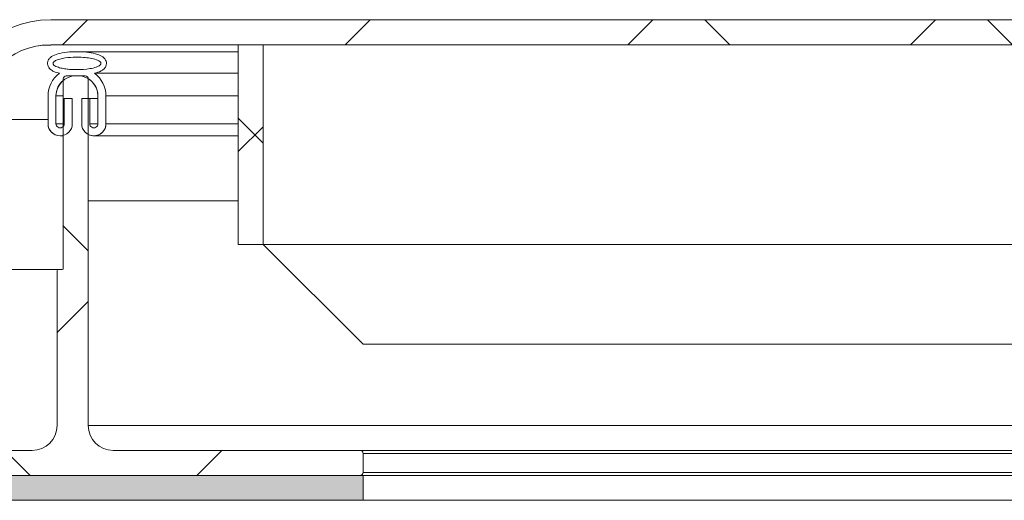
# Paper-space layout 'Sheet2' of a CAD drawing. Units: inches. Extents: x 0.6 to 17.5, y 0.2 to 10.8.
# Drawn here: x 3.4 to 4, y 4.4 to 4.7 of the extents above; entities that cross this region are included whole.
import ezdxf

# ---------------------------------------------------------------- set-up
doc = ezdxf.new("R2010")
doc.units = ezdxf.units.IN
doc.header["$MEASUREMENT"] = 0

psp = doc.layouts.new('Sheet2')

# ---------------------------------------------------------------- hatches: boundary and pattern name
at = {"linetype": 'Continuous', "lineweight": 0}
h = psp.add_hatch(dxfattribs=at)
h.set_pattern_fill('ANSI38', style=0)
edge = h.paths.add_edge_path(flags=0)
edge.add_line((6.158034, 4.512203), (6.173659, 4.512203))
edge.add_line((6.173659, 4.512203), (6.173659, 4.605953))
edge.add_arc((6.111159, 4.605953), 0.0625, 0, 90)
edge.add_line((6.111159, 4.668453), (3.408034, 4.668453))
edge.add_arc((3.408034, 4.605953), 0.0625, 90, 180)
edge.add_line((3.345534, 4.605953), (3.345534, 4.512203))
edge.add_line((3.345534, 4.512203), (3.361159, 4.512203))
edge.add_line((3.361159, 4.512203), (3.361159, 4.605953))
edge.add_arc((3.408034, 4.605953), 0.046875, 90, 180, ccw=False)
edge.add_line((3.408034, 4.652828), (6.111159, 4.652828))
edge.add_arc((6.111159, 4.605953), 0.046875, 0, 90, ccw=False)
edge.add_line((6.158034, 4.605953), (6.158034, 4.512203))
h = psp.add_hatch(dxfattribs=at)
h.set_pattern_fill('ANSI34', style=0)
edge = h.paths.add_edge_path(flags=0)
edge.add_line((3.421472, 4.619234), (3.416472, 4.619234))
edge.add_line((3.416472, 4.619234), (3.416472, 4.60339))
edge.add_arc((3.413878, 4.60339), 0.002594, -180.000002, 0.000001, ccw=False)
edge.add_line((3.411284, 4.60339), (3.411284, 4.620797))
edge.add_arc((3.423784, 4.620797), 0.0125, 90.000001, 179.999998, ccw=False)
edge.add_line((3.423784, 4.633297), (3.425034, 4.633297))
edge.add_arc((3.425034, 4.620797), 0.0125, 0.000003, 90.000001, ccw=False)
edge.add_line((3.437534, 4.620797), (3.437534, 4.60339))
edge.add_arc((3.43494, 4.60339), 0.002594, -179.999999, 0.000003, ccw=False)
edge.add_line((3.432347, 4.60339), (3.432347, 4.619234))
edge.add_line((3.432347, 4.619234), (3.427347, 4.619234))
edge.add_line((3.427347, 4.619234), (3.427347, 4.60339))
edge.add_arc((3.43494, 4.60339), 0.007594, 180.000001, 360.000001)
edge.add_line((3.442534, 4.60339), (3.442534, 4.620797))
edge.add_arc((3.425034, 4.620797), 0.0175, 0.000003, 53.7044)
edge.add_spline(control_points=[(3.435393, 4.634901), (3.436805, 4.635241), (3.438216, 4.635678), (3.439498, 4.636362), (3.440108, 4.636688), (3.440701, 4.63707), (3.441205, 4.637543), (3.441716, 4.638022), (3.442151, 4.638605), (3.442439, 4.639243), (3.442688, 4.639795), (3.442828, 4.640409), (3.442842, 4.641014), (3.442855, 4.641527), (3.442771, 4.642048), (3.44261, 4.642535), (3.442452, 4.643013), (3.442209, 4.643467), (3.441912, 4.643873), (3.44152, 4.644408), (3.441027, 4.644877), (3.440485, 4.645256), (3.439528, 4.645925), (3.438434, 4.646399), (3.437327, 4.646769), (3.4337, 4.647981), (3.429797, 4.648331), (3.425974, 4.64843), (3.421845, 4.648536), (3.417652, 4.648302), (3.413629, 4.647365), (3.412146, 4.64702), (3.410661, 4.646572), (3.409318, 4.645854), (3.408717, 4.645534), (3.408134, 4.645159), (3.407636, 4.644696), (3.407132, 4.644227), (3.406699, 4.643659), (3.406407, 4.643036), (3.40619, 4.642571), (3.406051, 4.642062), (3.405998, 4.641552), (3.405945, 4.641041), (3.405988, 4.640513), (3.406112, 4.640015), (3.406233, 4.639533), (3.406437, 4.639065), (3.406703, 4.638644), (3.406982, 4.638202), (3.407329, 4.637796), (3.407719, 4.637447), (3.408388, 4.636848), (3.40919, 4.636395), (3.410008, 4.636025), (3.411101, 4.635531), (3.412259, 4.635182), (3.413425, 4.634901)], knot_values=[0, 0, 0, 0, 0.0017704, 0.0017704, 0.0017704, 0.0026106, 0.0026106, 0.0026106, 0.0034665, 0.0034665, 0.0034665, 0.004206, 0.004206, 0.004206, 0.0048295, 0.0048295, 0.0048295, 0.0054405, 0.0054405, 0.0054405, 0.0062476, 0.0062476, 0.0062476, 0.0076703, 0.0076703, 0.0076703, 0.0123706, 0.0123706, 0.0123706, 0.017442, 0.017442, 0.017442, 0.0193036, 0.0193036, 0.0193036, 0.0201314, 0.0201314, 0.0201314, 0.0209738, 0.0209738, 0.0209738, 0.0215981, 0.0215981, 0.0215981, 0.0222244, 0.0222244, 0.0222244, 0.0228298, 0.0228298, 0.0228298, 0.0234653, 0.0234653, 0.0234653, 0.0245623, 0.0245623, 0.0245623, 0.0260221, 0.0260221, 0.0260221, 0.0260221], weights=[1, 1, 1, 1, 1, 1, 1, 1, 1, 1, 1, 1, 1, 1, 1, 1, 1, 1, 1, 1, 1, 1, 1, 1, 1, 1, 1, 1, 1, 1, 1, 1, 1, 1, 1, 1, 1, 1, 1, 1, 1, 1, 1, 1, 1, 1, 1, 1, 1, 1, 1, 1, 1, 1, 1, 1, 1, 1], degree=3, periodic=0)
edge.add_arc((3.423784, 4.620797), 0.0175, 126.295601, 179.999998)
edge.add_line((3.406284, 4.620797), (3.406284, 4.60339))
edge.add_arc((3.413878, 4.60339), 0.007594, 180.000001, 360.000001)
edge.add_line((3.421472, 4.60339), (3.421472, 4.619234))
edge = h.paths.add_edge_path(flags=0)
edge.add_line((3.424538, 4.637203), (3.424409, 4.637203))
edge.add_spline(control_points=[(3.424409, 4.637203), (3.423369, 4.637203), (3.422328, 4.637231), (3.421289, 4.637288), (3.420254, 4.637346), (3.41922, 4.637432), (3.41819, 4.637554), (3.417141, 4.637679), (3.416096, 4.63784), (3.415062, 4.638054), (3.414024, 4.638269), (3.412991, 4.638535), (3.412002, 4.638914), (3.411506, 4.639104), (3.411017, 4.639323), (3.410567, 4.639604), (3.410288, 4.639778), (3.410018, 4.639979), (3.409798, 4.640225), (3.409682, 4.640356), (3.409578, 4.640503), (3.409507, 4.640664), (3.40946, 4.64077), (3.409427, 4.640885), (3.409415, 4.641), (3.409403, 4.641116), (3.409411, 4.641236), (3.409438, 4.641349), (3.409474, 4.641505), (3.409547, 4.641653), (3.409636, 4.641786), (3.409725, 4.641917), (3.409832, 4.642037), (3.409947, 4.642146), (3.410261, 4.642443), (3.410638, 4.642673), (3.411022, 4.642871), (3.411376, 4.643054), (3.411744, 4.643209), (3.412118, 4.643348), (3.41315, 4.643732), (3.414226, 4.643999), (3.415306, 4.644214), (3.41965, 4.645077), (3.42416, 4.645194), (3.428576, 4.644862), (3.431291, 4.644657), (3.43405, 4.644313), (3.436608, 4.643382), (3.437309, 4.643127), (3.438012, 4.642823), (3.438605, 4.642371), (3.438809, 4.642215), (3.439002, 4.642038), (3.439152, 4.641829), (3.43924, 4.641707), (3.439315, 4.64157), (3.43936, 4.641426), (3.439398, 4.641304), (3.439415, 4.641172), (3.439407, 4.641044), (3.439398, 4.640898), (3.439355, 4.640752), (3.439292, 4.640621), (3.439229, 4.640491), (3.439145, 4.64037), (3.439051, 4.64026), (3.438832, 4.640004), (3.438557, 4.639797), (3.438272, 4.639617), (3.437705, 4.63926), (3.437078, 4.638999), (3.436445, 4.638778), (3.435182, 4.638336), (3.433864, 4.638049), (3.432545, 4.637827), (3.429905, 4.637384), (3.427215, 4.637209), (3.424538, 4.637203)], knot_values=[0, 0, 0, 0, 0.0012686, 0.0012686, 0.0012686, 0.0025327, 0.0025327, 0.0025327, 0.0038207, 0.0038207, 0.0038207, 0.0051145, 0.0051145, 0.0051145, 0.005762, 0.005762, 0.005762, 0.0061645, 0.0061645, 0.0061645, 0.0063783, 0.0063783, 0.0063783, 0.0065195, 0.0065195, 0.0065195, 0.0066611, 0.0066611, 0.0066611, 0.0068566, 0.0068566, 0.0068566, 0.007049, 0.007049, 0.007049, 0.0075777, 0.0075777, 0.0075777, 0.0080629, 0.0080629, 0.0080629, 0.0094074, 0.0094074, 0.0094074, 0.0148608, 0.0148608, 0.0148608, 0.0182068, 0.0182068, 0.0182068, 0.0191176, 0.0191176, 0.0191176, 0.019428, 0.019428, 0.019428, 0.0196105, 0.0196105, 0.0196105, 0.0197657, 0.0197657, 0.0197657, 0.0199428, 0.0199428, 0.0199428, 0.0201169, 0.0201169, 0.0201169, 0.0205249, 0.0205249, 0.0205249, 0.0213382, 0.0213382, 0.0213382, 0.0229625, 0.0229625, 0.0229625, 0.0262161, 0.0262161, 0.0262161, 0.0262161], weights=[1, 1, 1, 1, 1, 1, 1, 1, 1, 1, 1, 1, 1, 1, 1, 1, 1, 1, 1, 1, 1, 1, 1, 1, 1, 1, 1, 1, 1, 1, 1, 1, 1, 1, 1, 1, 1, 1, 1, 1, 1, 1, 1, 1, 1, 1, 1, 1, 1, 1, 1, 1, 1, 1, 1, 1, 1, 1, 1, 1, 1, 1, 1, 1, 1, 1, 1, 1, 1, 1, 1, 1, 1, 1, 1, 1, 1, 1, 1], degree=3, periodic=0)
h = psp.add_hatch(dxfattribs=at)
h.set_pattern_fill('ANSI38', style=0)
h.paths.add_polyline_path([(3.540847, 4.652828), (3.525222, 4.652828), (3.525222, 4.527828), (3.540847, 4.527828)], flags=0)
h = psp.add_hatch(dxfattribs=at)
h.set_pattern_fill('ANSI38', style=0)
edge = h.paths.add_edge_path(flags=0)
edge.add_arc((3.601472, 4.397047), 0.001875, 0, 90)
edge.add_line((3.601472, 4.398922), (3.447097, 4.398922))
edge.add_arc((3.447097, 4.414547), 0.015625, 180, 270, ccw=False)
edge.add_line((3.431472, 4.414547), (3.431472, 4.631422))
edge.add_arc((3.429597, 4.631422), 0.001875, 0, 90)
edge.add_line((3.429597, 4.633297), (3.417722, 4.633297))
edge.add_arc((3.417722, 4.631422), 0.001875, 90, 180)
edge.add_line((3.415847, 4.631422), (3.415847, 4.512828))
edge.add_arc((3.415222, 4.512828), 0.000625, 270, 360, ccw=False)
edge.add_line((3.415222, 4.512203), (3.412565, 4.512203))
edge.add_arc((3.412565, 4.511578), 0.000625, 90, 180)
edge.add_line((3.41194, 4.511578), (3.41194, 4.414547))
edge.add_arc((3.396315, 4.414547), 0.015625, 270, 360, ccw=False)
edge.add_line((3.396315, 4.398922), (3.230222, 4.398922))
edge.add_arc((3.230222, 4.397047), 0.001875, 90, 180)
edge.add_line((3.228347, 4.397047), (3.228347, 4.385172))
edge.add_arc((3.230222, 4.385172), 0.001875, 180, 270)
edge.add_line((3.230222, 4.383297), (3.601472, 4.383297))
edge.add_arc((3.601472, 4.385172), 0.001875, 270, 360)
edge.add_line((3.603347, 4.385172), (3.603347, 4.397047))
psp.add_hatch(color=7, dxfattribs=at).paths.add_polyline_path([(3.228347, 4.367672), (3.603347, 4.367672), (3.603347, 4.383297), (3.228347, 4.383297)], flags=0)

# ---------------------------------------------------------------- linework, layer by layer
at = {"color": 7, "linetype": 'Continuous', "lineweight": 15}
for p, q in [((6.111159, 4.668453), (3.408034, 4.668453)), ((3.400564, 4.652024), (3.40271, 4.652511)), ((3.40271, 4.652511), (3.408034, 4.652511)), ((6.111159, 4.652828), (3.408034, 4.652828)), ((3.408034, 4.652511), (3.408034, 4.652828)), ((3.525222, 4.652828), (3.525222, 4.527828)), ((3.540847, 4.652828), (3.525222, 4.652828)), ((3.540847, 4.527828), (3.540847, 4.652828)), ((3.525222, 4.64845), (3.424458, 4.64845)), ((3.405975, 4.641106), (3.405975, 4.641106)), ((3.424409, 4.637203), (3.424538, 4.637203)), ((3.442844, 4.641118), (3.442844, 4.641118)), ((3.415847, 4.631422), (3.415847, 4.512828)), ((3.429597, 4.633297), (3.417722, 4.633297)), ((3.425034, 4.633297), (3.423784, 4.633297)), ((3.431472, 4.414547), (3.431472, 4.631422)), ((3.525222, 4.634901), (3.435393, 4.634901)), ((3.406284, 4.620797), (3.406284, 4.60339)), ((3.411284, 4.60339), (3.411284, 4.620797)), ((3.416472, 4.619234), (3.416472, 4.60339)), ((3.416472, 4.619234), (3.421472, 4.619234)), ((3.421472, 4.60339), (3.421472, 4.619234)), ((3.427347, 4.619234), (3.427347, 4.60339)), ((3.427347, 4.619234), (3.432347, 4.619234)), ((3.432347, 4.60339), (3.432347, 4.619234)), ((3.437534, 4.619234), (3.432347, 4.619234)), ((3.437534, 4.620797), (3.437534, 4.60339)), ((3.442534, 4.60339), (3.442534, 4.620797)), ((3.413878, 4.595797), (3.415847, 4.595797)), ((3.43494, 4.595797), (3.525222, 4.595797)), ((3.525222, 4.555172), (3.431472, 4.555172)), ((3.525222, 4.527828), (3.540847, 4.527828)), ((3.540847, 4.527828), (4.480222, 4.527828)), ((3.540847, 4.527828), (3.603347, 4.465328)), ((3.412565, 4.512203), (3.371628, 4.512203)), ((3.41194, 4.511578), (3.41194, 4.414547)), ((3.415222, 4.512203), (3.412565, 4.512203)), ((3.603347, 4.465328), (5.352966, 4.465328)), ((3.396315, 4.398922), (3.230222, 4.398922)), ((3.601472, 4.398922), (3.447097, 4.398922)), ((3.601472, 4.398922), (5.853347, 4.398922)), ((3.603347, 4.385172), (3.603347, 4.397047)), ((5.853347, 4.397047), (3.603347, 4.397047)), ((3.603347, 4.385172), (5.853347, 4.385172)), ((3.603347, 4.383297), (3.228347, 4.383297)), ((3.230222, 4.383297), (3.601472, 4.383297)), ((3.603347, 4.367672), (3.603347, 4.383297)), ((3.603347, 4.383297), (5.852565, 4.383297)), ((3.228347, 4.367672), (3.603347, 4.367672)), ((3.603347, 4.367672), (5.853347, 4.367672))]:
    psp.add_line(p, q, dxfattribs=at)
at = {"color": 8, "linetype": 'Continuous', "lineweight": 15}
for p, q in [((3.431743, 4.631344), (3.431472, 4.631344)), ((3.415847, 4.620797), (3.411284, 4.620797)), ((3.525222, 4.620797), (3.442534, 4.620797)), ((3.406284, 4.605953), (3.373034, 4.605953)), ((3.415847, 4.60339), (3.411284, 4.60339)), ((3.437534, 4.60339), (3.432347, 4.60339)), ((3.525222, 4.60339), (3.442534, 4.60339)), ((3.431472, 4.414547), (5.852847, 4.414547))]:
    psp.add_line(p, q, dxfattribs=at)
at = {"color": 7, "linetype": 'Continuous', "lineweight": 15}
for centre, radius, start, end in [((3.408034, 4.605953), 0.0625, 90, 180), ((3.408034, 4.605953), 0.046875, 90, 180), ((3.423784, 4.620797), 0.0175, 126.295601, 179.999998), ((3.423784, 4.620797), 0.0125, 90.000001, 179.999993), ((3.423784, 4.620797), 0.0125, 129.419984, 179.999998), ((3.417722, 4.631422), 0.001875, 90, 180), ((3.425034, 4.620797), 0.0125, 0.000007, 90.000001), ((3.429597, 4.631422), 0.001875, 0, 90), ((3.425034, 4.620797), 0.0125, 0.000003, 59.04339), ((3.425034, 4.620797), 0.0175, 0.000006, 53.7044), ((3.413878, 4.60339), 0.007594, 180.000011, 0.000001), ((3.413878, 4.60339), 0.007594, 180.000001, 285.026115), ((3.413878, 4.60339), 0.002594, 179.999967, 0.000001), ((3.43494, 4.60339), 0.007594, 180.000001, 0.000001), ((3.43494, 4.60339), 0.007594, 242.819822, 0.000001), ((3.43494, 4.60339), 0.002594, 180.00003, 0.000033), ((3.412565, 4.511578), 0.000625, 90, 180), ((3.415222, 4.512828), 0.000625, 270, 0), ((3.396315, 4.414547), 0.015625, 270, 0), ((3.447097, 4.414547), 0.015625, 180, 270), ((3.601472, 4.397047), 0.001875, 0, 90), ((3.601472, 4.385172), 0.001875, 270, 0)]:
    psp.add_arc(centre, radius, start, end, dxfattribs=at)
for points, knots in [([(3.435393, 4.634901), (3.436802, 4.635295), (3.438881, 4.635877), (3.441291, 4.637456), (3.442525, 4.639098), (3.442949, 4.64092), (3.442694, 4.642554), (3.441895, 4.644061), (3.440153, 4.645678), (3.436669, 4.647146), (3.431745, 4.648099), (3.425862, 4.64853), (3.419774, 4.648382), (3.414155, 4.647636), (3.410007, 4.64637), (3.407553, 4.644782), (3.406379, 4.643243), (3.405908, 4.641561), (3.406025, 4.640009), (3.406651, 4.63858), (3.407925, 4.63711), (3.410243, 4.635779), (3.412268, 4.635221), (3.413425, 4.634901)], [0, 0, 0, 0, 0.068163, 0.1006538, 0.1335208, 0.1619418, 0.1860137, 0.2096225, 0.2407224, 0.2955039, 0.3843753, 0.4754577, 0.5719153, 0.6696821, 0.74116, 0.7731217, 0.8054311, 0.8295111, 0.8536272, 0.876977, 0.9015522, 0.9437196, 1, 1, 1, 1]), ([(3.424538, 4.637203), (3.42722, 4.637302), (3.431241, 4.63745), (3.435836, 4.638483), (3.438014, 4.639388), (3.438949, 4.640092), (3.439313, 4.640611), (3.439435, 4.641024), (3.439378, 4.641457), (3.439115, 4.641935), (3.43825, 4.642724), (3.436057, 4.643674), (3.432666, 4.644446), (3.427761, 4.645009), (3.421933, 4.645086), (3.416406, 4.64454), (3.412759, 4.643638), (3.41098, 4.642885), (3.410123, 4.642359), (3.409617, 4.641799), (3.409422, 4.641398), (3.409395, 4.640998), (3.40951, 4.640599), (3.409875, 4.640084), (3.410718, 4.639458), (3.412476, 4.638668), (3.41505, 4.638002), (3.418166, 4.637522), (3.421291, 4.637251), (3.423369, 4.637219), (3.424409, 4.637203)], [0, 0, 0, 0, 0.1246719, 0.1869936, 0.2182101, 0.2338776, 0.2406152, 0.2474202, 0.2534019, 0.2604431, 0.2723911, 0.3071414, 0.3699921, 0.4341891, 0.5367044, 0.6408552, 0.6921429, 0.710701, 0.7308257, 0.7382106, 0.7456628, 0.7510873, 0.7565053, 0.764679, 0.7800195, 0.8047327, 0.8540732, 0.9032572, 0.9515417, 1, 1, 1, 1])]:
    psp.add_open_spline(points, degree=3, knots=knots, dxfattribs=at)

doc.saveas('drawing.dxf')
